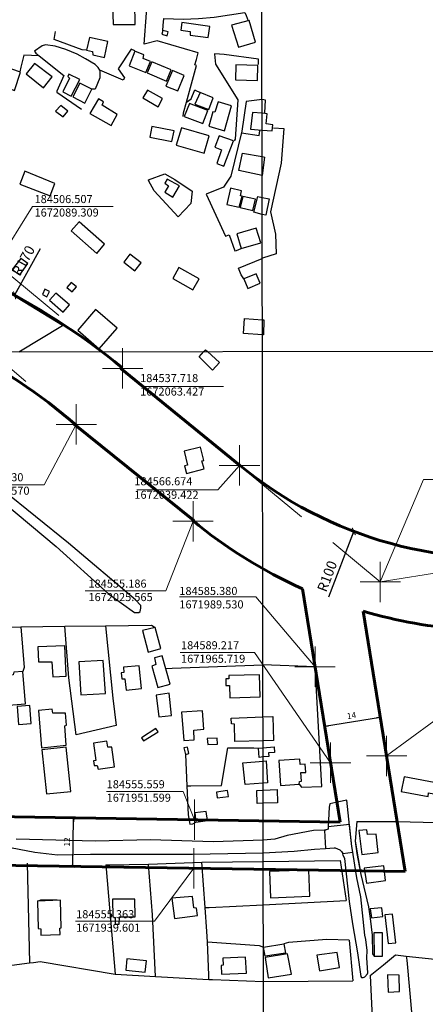
# Model space of a CAD drawing. Units: millimetres. Extents: x -40 to 186017, y 6 to 1674333.
# Drawn here: x 184512 to 184613, y 1671906 to 1672150 of the extents above; entities that cross this region are included whole.
import ezdxf

# ---------------------------------------------------------------- set-up
doc = ezdxf.new("R2010")
doc.units = ezdxf.units.MM
doc.header["$LTSCALE"] = 10
doc.header["$MEASUREMENT"] = 0
doc.header["$PDMODE"] = 2
doc.header["$PDSIZE"] = 5
doc.linetypes.add('DASHEDX2', pattern=[1.5, 1, -0.5])
doc.layers.get('DEFPOINTS').update_dxf_attribs({"linetype": 'CONTINUOUS'})
for name, color, linetype, lineweight in [('Cotas_Coordenadas', 7, 'CONTINUOUS', 20), ('Linhas de Cota', 7, 'CONTINUOUS', 5), ('Traçado_Viário', 7, 'CONTINUOUS', 60)]:
    doc.layers.add(name, color=color, linetype=linetype, lineweight=lineweight)
for name, color, linetype in [('DIRETRIZ', 40, 'CONTINUOUS'), ('TEXTO', 7, 'CONTINUOUS'), ('V-EDIFICACAO', 5, 'CONTINUOUS'), ('V-LOTE', 1, 'CONTINUOUS'), ('V-QUADRA', 2, 'CONTINUOUS'), ('V-REFERENCIA', 44, 'CONTINUOUS'), ('V-TESTADA', 210, 'CONTINUOUS')]:
    doc.layers.add(name, color=color, linetype=linetype)
doc.layers.add('V-CRUZAMENTO', color=1, linetype='CONTINUOUS', plot=False)
doc.layers.add('X-LIMITE_1000', color=7, linetype='CONTINUOUS', plot=False)
doc.styles.get("Standard").update_dxf_attribs({"font": 'ARIAL.TTF'})
doc.dimstyles.new('ISO-25', dxfattribs={"dimtxt": 2.5, "dimasz": 2.5, "dimexe": 1.25, "dimexo": 0.625, "dimtad": 1, "dimdsep": 46, "dimtxsty": 'Standard', "dimblk": 'OBLIQUE', "dimcen": 2.5, "dimse1": 1, "dimse2": 1, "dimadec": 0, "dimazin": 0, "dimtfac": 1, "dimtmove": 0, "dimatfit": 3, "dimfxl": 0, "dimarcsym": 0})

# ---------------------------------------------------------------- blocks, each defined once
blk = doc.blocks.new('_ARCHTICK')
at = {"layer": 'DIRETRIZ', "color": 0, "linetype": 'ByBlock'}
blk.add_line((0, 0), (-1, 0), dxfattribs=at)
blk.add_solid([(0.4, 0.31), (0.31, 0.4), (-0.31, -0.4), (-0.4, -0.31)], dxfattribs=at)
blk = doc.blocks.new('*D5')
at = {"layer": 'Cotas_Coordenadas', "color": 0, "lineweight": -2}
blk.add_line((184517.3, 1672093.09), (184510.98, 1672081.55), dxfattribs=at)
at = {"layer": 'DEFPOINTS', "color": 0}
for p in [(184510.98, 1672081.55), (184425.94, 1671926.3)]:
    blk.add_point(p, dxfattribs=at)
at = {"layer": 'Cotas_Coordenadas', "color": 0, "lineweight": -2, "xscale": 2, "yscale": 2, "zscale": 2, "rotation": 241.2880428453897}
blk.add_blockref('_ARCHTICK', (184510.98, 1672081.55), dxfattribs=at)
at = {"layer": 'Cotas_Coordenadas', "color": 0, "insert": (184513.43, 1672089.99), "char_height": 2.5, "attachment_point": 5, "rotation": 61.288}
blk.add_mtext('R170', dxfattribs=at)
blk = doc.blocks.new('_Oblique')
at = {"layer": 'TEXTO', "color": 0, "lineweight": -2}
blk.add_line((-0.5, -0.5), (0.5, 0.5), dxfattribs=at)
blk = doc.blocks.new('*D7')
at = {"layer": 'Cotas_Coordenadas', "color": 0, "lineweight": -2}
blk.add_line((184588.83, 1672006.88), (184594.99, 1672023.05), dxfattribs=at)
at = {"layer": 'DEFPOINTS', "color": 0}
for p in [(184630.83, 1672117.29), (184594.99, 1672023.05)]:
    blk.add_point(p, dxfattribs=at)
at = {"layer": 'Cotas_Coordenadas', "color": 0, "lineweight": -2, "xscale": 2, "yscale": 2, "zscale": 2, "rotation": 69.17582282936921}
blk.add_blockref('_ARCHTICK', (184594.99, 1672023.05), dxfattribs=at)
at = {"layer": 'Cotas_Coordenadas', "color": 0, "insert": (184588.69, 1672011.83), "char_height": 2.5, "attachment_point": 5, "rotation": 69.1758}
blk.add_mtext('R100', dxfattribs=at)
blk = doc.blocks.new('*D238')
at = {"layer": 'Cotas_Coordenadas', "color": 0, "lineweight": -2}
blk.add_line((184525.4, 1671940.08), (184525.59, 1671952.07), dxfattribs=at)
at = {"layer": 'DEFPOINTS', "color": 0}
for p in [(184525.59, 1671952.07), (184525.97, 1671952.07), (184525.78, 1671940.07)]:
    blk.add_point(p, dxfattribs=at)
at = {"layer": 'Cotas_Coordenadas', "color": 0, "lineweight": -2}
for p, rotation in [((184525.59, 1671952.07), 89.09085280618646), ((184525.4, 1671940.08), 269.0908528061864)]:
    blk.add_blockref('_ARCHTICK', p, dxfattribs=dict(at, rotation=rotation))
at = {"layer": 'Cotas_Coordenadas', "color": 0, "insert": (184524.12, 1671946.1), "char_height": 1.5, "attachment_point": 5, "rotation": 89.0909}
blk.add_mtext('12', dxfattribs=at)
blk = doc.blocks.new('*D239')
at = {"layer": 'Cotas_Coordenadas', "color": 0, "lineweight": -2}
blk.add_line((184587.76, 1671974.76), (184601.58, 1671976.99), dxfattribs=at)
at = {"layer": 'DEFPOINTS', "color": 0}
for p in [(184601.53, 1671977.29), (184587.71, 1671975.06), (184601.58, 1671976.99)]:
    blk.add_point(p, dxfattribs=at)
at = {"layer": 'Cotas_Coordenadas', "color": 0, "lineweight": -2}
for p, rotation in [((184601.58, 1671976.99), 9.154176264574964), ((184587.76, 1671974.76), 189.154176264575)]:
    blk.add_blockref('_ARCHTICK', p, dxfattribs=dict(at, rotation=rotation))
at = {"layer": 'Cotas_Coordenadas', "color": 0, "insert": (184594.45, 1671977.24), "char_height": 1.5, "attachment_point": 5, "rotation": 9.1542}
blk.add_mtext('14', dxfattribs=at)

msp = doc.modelspace()

# ---------------------------------------------------------------- linework, layer by layer
at = {"layer": 'Linhas de Cota'}
for p, q in [((184506.507, 1672089.309), (184515.412, 1672103.5556)), ((184515.412, 1672103.5556), (184535.412, 1672103.5556)), ((184537.718, 1672063.427), (184542.6747, 1672058.9732)), ((184542.6747, 1672058.9732), (184562.6747, 1672058.9732)), ((184526.23, 1672049.57), (184518.2987, 1672034.5971)), ((184566.674, 1672039.422), (184561.2774, 1672033.3142)), ((184601.535, 1672010.524), (184612.2747, 1672035.9442)), ((184612.2747, 1672035.9442), (184632.2747, 1672035.9442)), ((184518.2987, 1672034.5971), (184498.2987, 1672034.5971)), ((184561.2774, 1672033.3142), (184541.2774, 1672033.3142)), ((184555.186, 1672025.565), (184548.448, 1672008.2967)), ((184548.448, 1672008.2967), (184528.448, 1672008.2967)), ((184570.7118, 1672006.8732), (184551.7872, 1672006.8732)), ((184585.38, 1671989.53), (184570.7118, 1672006.8732)), ((184570.4234, 1671993.0475), (184551.9678, 1671993.0475)), ((184589.217, 1671965.719), (184570.4234, 1671993.0475)), ((184603.112, 1671967.429), (184614.791, 1671976.0497)), ((184552.6884, 1671958.6495), (184533.7038, 1671958.6495)), ((184555.559, 1671951.599), (184552.6884, 1671958.6495)), ((184555.363, 1671939.601), (184545.6346, 1671926.5125)), ((184545.6346, 1671926.5125), (184526.0307, 1671926.5125))]:
    msp.add_line(p, q, dxfattribs=at)
at = {"layer": 'Linhas de Cota', "linetype": 'DASHEDX2', "ltscale": 2}
for p, q in [((184506.507, 1672089.309), (184537.718, 1672063.427)), ((184498.547, 1672073.158), (184526.23, 1672049.57)), ((184566.674, 1672039.422), (184601.535, 1672010.524)), ((184601.535, 1672010.524), (184646.246, 1672017.655))]:
    msp.add_line(p, q, dxfattribs=at)
at = {"layer": 'Linhas de Cota'}
for p in [(184537.718, 1672063.427), (184526.23, 1672049.57), (184566.674, 1672039.422), (184555.186, 1672025.565), (184601.535, 1672010.524), (184585.38, 1671989.53), (184603.112, 1671967.429), (184589.217, 1671965.719), (184555.559, 1671951.599), (184555.363, 1671939.601)]:
    msp.add_point(p, dxfattribs=at)
at = {"layer": 'Traçado_Viário'}
for p, q in [((184537.2877, 1672063.3827), (184566.6979, 1672039.4624)), ((184525.7196, 1672049.658), (184555.326, 1672025.7376)), ((184591.5845, 1671951.0273), (184582.2673, 1672008.8462)), ((184607.7403, 1671938.7698), (184597.344, 1672003.2852)), ((184475.6648, 1671952.8668), (184591.5845, 1671951.0273)), ((184478.0884, 1671940.8274), (184607.7403, 1671938.7698))]:
    msp.add_line(p, q, dxfattribs=at)
for centre, radius, start, end in [((184425.9356, 1671926.2952), 177.0185, 50.873442, 76.633069), ((184434.344, 1671943.7288), 139.9874, 48.954095, 78.196193), ((184630.8289, 1672117.2854), 100.8162, 230.35252, 278.796377), ((184630.8289, 1672117.2854), 118.8162, 230.35252, 245.876078), ((184630.8289, 1672117.2854), 118.8162, 253.631124, 278.796377)]:
    msp.add_arc(centre, radius, start, end, dxfattribs=at)
at = {"layer": 'V-CRUZAMENTO'}
msp.add_lwpolyline([(184593.9238, 1671950.4226), (184588.65, 1671949.86), (184588.62, 1671949.29), (184587.7223, 1671948.9491), (184587.9743, 1671944.5191), (184590.1, 1671944.64), (184590.4, 1671944.66), (184590.97, 1671944.41), (184591.51, 1671944.17), (184591.93, 1671943.78), (184592.3, 1671943.21), (184594.7311, 1671943.5965), (184594.57, 1671944.61), (184594.51, 1671945)], close=True, dxfattribs=at)
at = {"layer": 'V-EDIFICACAO'}
for points in [[(184535.23, 1672153.78), (184535.35, 1672148.61), (184540.84, 1672148.62), (184540.78, 1672153.92), (184535.23, 1672153.78)], [(184552.43, 1672149.17), (184552.11, 1672147.26), (184554.47, 1672146.87), (184554.47, 1672146.02), (184558.93, 1672145.43), (184559.35, 1672148.13), (184552.43, 1672149.17)], [(184569.11, 1672149.63), (184564.73, 1672148.47), (184566.4, 1672142.99), (184570.65, 1672144.3), (184569.11, 1672149.63)], [(184547.71, 1672147.15), (184547.71, 1672147.15), (184547.41, 1672146.21), (184548.79, 1672145.85), (184549.03, 1672146.85), (184549.03, 1672146.85), (184547.71, 1672147.15)], [(184529.54, 1672145.41), (184528.78, 1672142.3), (184530.29, 1672141.92), (184530.34, 1672141.12), (184533.2, 1672140.45), (184534.08, 1672144.42), (184529.54, 1672145.41)], [(184539.38, 1672138.44), (184543.51, 1672136.78), (184544.59, 1672139.49), (184542.78, 1672140.24), (184542.98, 1672141.14), (184540.77, 1672142), (184539.38, 1672138.44)], [(184512.43, 1672136.84), (184507.88, 1672138.37), (184507.58, 1672137.41), (184508.08, 1672137), (184507.03, 1672133.68), (184510.93, 1672132.29), (184512.43, 1672136.84)], [(184515.94, 1672139.02), (184513.85, 1672136.38), (184518.16, 1672132.97), (184520.28, 1672135.64), (184515.94, 1672139.02)], [(184544.95, 1672139.36), (184543.79, 1672136.69), (184548.63, 1672134.64), (184549.71, 1672137.39), (184544.95, 1672139.36)], [(184565.77, 1672138.65), (184565.65, 1672134.93), (184571.11, 1672134.79), (184571.19, 1672138.48), (184565.77, 1672138.65)], [(184524.38, 1672136.35), (184524.13, 1672135.78), (184524.59, 1672135.33), (184522.89, 1672132), (184524.95, 1672130.88), (184527.1, 1672134.98), (184524.38, 1672136.35)], [(184550.07, 1672137.27), (184548.44, 1672133.37), (184551.4, 1672132.2), (184552.99, 1672136.03), (184550.07, 1672137.27)], [(184530.12, 1672132.61), (184530.13, 1672132.62), (184527.145, 1672134.09), (184527.145, 1672134.09), (184525.36, 1672130.73), (184528.33, 1672129.13)], [(184543.86, 1672132.41), (184542.72, 1672130.48), (184546.5, 1672128.24), (184547.62, 1672130.29), (184543.86, 1672132.41)], [(184556.9, 1672131.81), (184556.9, 1672131.81), (184555.65, 1672128.93), (184559.06, 1672127.6), (184560.16, 1672130.48), (184556.9, 1672131.81), (184556.9, 1672131.81)], [(184522.42, 1672128.59), (184521.14, 1672127.2), (184522.99, 1672125.76), (184524.12, 1672127.18), (184522.42, 1672128.59)], [(184532.62, 1672128.64), (184533.01, 1672129.45), (184531.76, 1672130.19), (184529.63, 1672126.63), (184534.87, 1672123.63), (184536.4, 1672126.35), (184532.62, 1672128.64)], [(184554.2615, 1672129.0834), (184554.2615, 1672129.0834), (184553, 1672125.89), (184557.56, 1672124.1), (184558.82, 1672127.31), (184554.2615, 1672129.0834), (184554.2615, 1672129.0834)], [(184561.3551, 1672129.4668), (184560.58, 1672126.89), (184560.0914, 1672127.0105), (184559.1, 1672123.49), (184562.96, 1672122.31), (184564.72, 1672128.47), (184561.3551, 1672129.4668)], [(184572.2866, 1672126.6886), (184569.88, 1672126.88), (184569.39, 1672122.73), (184572.27, 1672122.49), (184572.29, 1672122.49), (184574.8, 1672122.3), (184574.9, 1672123.76), (184573.31, 1672124.07), (184573.5, 1672126.55), (184573.5, 1672126.55)], [(184544.99, 1672123.37), (184544.43, 1672120.74), (184549.92, 1672119.63), (184550.46, 1672122.27), (184544.99, 1672123.37)], [(184552.32, 1672123.02), (184551, 1672118.76), (184557.9, 1672116.78), (184559.13, 1672121.1), (184552.32, 1672123.02)], [(184561.67, 1672121.04), (184560.5828, 1672118.2927), (184562.25, 1672117.61), (184561.02, 1672114.17), (184562.81, 1672113.52), (184565.19, 1672119.79), (184561.67, 1672121.04)], [(184572.28, 1672115.9), (184572.3, 1672115.9), (184572.85, 1672115.77), (184572.31, 1672111.25), (184572.29, 1672111.25), (184566.51, 1672112.5), (184566.51, 1672112.5), (184567.39, 1672116.8)], [(184513.47, 1672112.27), (184512.25, 1672109.1), (184519.77, 1672106.16), (184520.94, 1672109.27), (184513.47, 1672112.27)], [(184548.79, 1672110.36), (184548.18, 1672109.36), (184549.07, 1672108.7), (184548.18, 1672107.09), (184550.16, 1672105.89), (184551.84, 1672108.64), (184548.79, 1672110.36)], [(184564.48, 1672108.08), (184563.54, 1672104.08), (184566.58, 1672103.37), (184567.3278, 1672106.1399), (184566.9339, 1672106.2148), (184567.19, 1672107.43), (184564.48, 1672108.08)], [(184567.5, 1672106.04), (184566.82, 1672103.32), (184569.96, 1672102.52), (184570.65, 1672105.35), (184567.5, 1672106.04)], [(184572.3158, 1672105.781), (184574.03, 1672105.43), (184574.03, 1672105.43), (184573.17, 1672101.39), (184573.17, 1672101.39), (184572.3, 1672101.59), (184570.26, 1672102.13), (184571.21, 1672106.03)], [(184527, 1672099.74), (184524.99, 1672097.53), (184531.36, 1672091.94), (184533.24, 1672094.25), (184527, 1672099.74)], [(184567.05, 1672093.18), (184567.06, 1672093.14), (184571.93, 1672094.56), (184570.82, 1672098.19), (184566.02, 1672096.76)], [(184510.4, 1672087.94), (184512.26, 1672086.61), (184514.22, 1672089.46), (184512.53, 1672090.7), (184510.4, 1672087.94)], [(184539.49, 1672091.72), (184538.03, 1672089.79), (184540.79, 1672087.64), (184542.29, 1672089.59), (184539.49, 1672091.72)], [(184551.68, 1672088.44), (184550.14, 1672085.68), (184555.11, 1672082.9), (184556.66, 1672085.59), (184551.68, 1672088.44)], [(184524.94, 1672084.76), (184523.87, 1672083.51), (184525.2, 1672082.43), (184526.29, 1672083.65), (184524.94, 1672084.76)], [(184567.71, 1672085.61), (184567.71, 1672085.61), (184568.71, 1672083.24), (184571.76, 1672084.52), (184570.83, 1672086.89), (184567.71, 1672085.61), (184567.71, 1672085.61)], [(184518.48, 1672083.04), (184517.86, 1672081.78), (184518.97, 1672081.2), (184519.64, 1672082.46), (184518.48, 1672083.04)], [(184521.16, 1672082.08), (184519.65, 1672080.31), (184522.97, 1672077.4), (184524.59, 1672079.2), (184521.16, 1672082.08)], [(184531.04, 1672078.07), (184526.63, 1672072.93), (184531.94, 1672068.27), (184536.4, 1672073.41), (184531.04, 1672078.07)], [(184572.34, 1672075.51), (184572.36, 1672075.51), (184572.71, 1672075.49), (184572.64, 1672071.75), (184572.36, 1672071.75), (184572.34, 1672071.75), (184567.7, 1672072.08), (184567.88, 1672075.81)], [(184557.87, 1672067.61), (184558.244, 1672068.0397), (184558.73, 1672067.61), (184561.71, 1672064.87), (184559.98, 1672063.02), (184556.72, 1672066.3)], [(184552.94, 1672042.92), (184553.76, 1672039.5), (184553.07, 1672039.29), (184553.58, 1672037.41), (184557.89, 1672038.57), (184557.38, 1672040.53), (184557.81, 1672040.61), (184557, 1672043.9), (184552.94, 1672042.92)], [(184542.62, 1671998.47), (184544.07, 1671993.14), (184547.23, 1671994.03), (184545.82, 1671999.24), (184542.62, 1671998.47)], [(184516.69, 1671994.42), (184516.86, 1671990.71), (184520.23, 1671990.71), (184520.48, 1671987.04), (184523.73, 1671987.17), (184523.43, 1671994.72), (184516.69, 1671994.42)], [(184547.4911, 1671992.2186), (184547.4911, 1671992.2186), (184545.61, 1671991.69), (184545.99, 1671990.07), (184544.93, 1671989.64), (184546.46, 1671984.35), (184549.49, 1671985.2)], [(184526.92, 1671990.71), (184527.39, 1671982.52), (184533.49, 1671982.86), (184532.94, 1671991.05), (184526.92, 1671990.71)], [(184537.93, 1671989.38), (184538.02, 1671988.1), (184537.33, 1671988.02), (184537.5117, 1671986.4997), (184538.2397, 1671986.5269), (184538.57, 1671983.71), (184542.37, 1671984.09), (184541.81, 1671989.72), (184537.93, 1671989.38)], [(184510.76, 1671988.19), (184510.63, 1671987.51), (184509.09, 1671987.42), (184509.05, 1671988.02), (184507.6, 1671987.93), (184507.86, 1671984.65), (184505.85, 1671984.44), (184506.36, 1671979.74), (184513.7, 1671980.34), (184513.02, 1671988.36), (184510.76, 1671988.19)], [(184564.04, 1671987.34), (184564.04, 1671986.53), (184563.308, 1671986.5265), (184563.3079, 1671984.8696), (184564.1985, 1671984.8838), (184564.29, 1671981.83), (184571.8, 1671982.05), (184571.59, 1671987.55), (184564.04, 1671987.34)], [(184546.03, 1671982.47), (184546.72, 1671977.1), (184549.87, 1671977.44), (184549.23, 1671982.94), (184546.03, 1671982.47)], [(184511.61, 1671979.7), (184511.95, 1671975.22), (184515.07, 1671975.48), (184514.72, 1671979.91), (184511.61, 1671979.7)], [(184520.44, 1671977.99), (184520.31, 1671979.02), (184516.9, 1671978.72), (184517.67, 1671969.46), (184523.77, 1671970.1), (184523.38, 1671974.84), (184523.85, 1671975.05), (184523.6, 1671977.99), (184520.44, 1671977.99)], [(184552.35, 1671978.29), (184552.8533, 1671971.263), (184555.46, 1671971.38), (184555.38, 1671973.81), (184557.85, 1671974.03), (184557.51, 1671978.63), (184552.35, 1671978.29)], [(184572.5, 1671977.15), (184574.96, 1671977.2), (184575.1, 1671971.28), (184572.5, 1671971.19), (184565.49, 1671970.98), (184565.4024, 1671975.3116), (184564.6545, 1671975.3583), (184564.6184, 1671976.7907)], [(184542.41, 1671971.94), (184542.895, 1671971.1439), (184546.5, 1671973.43), (184545.9785, 1671974.2035), (184542.41, 1671971.94)], [(184530.51, 1671970.61), (184531.06, 1671966.31), (184530.55, 1671966.22), (184530.68, 1671965.07), (184531.45, 1671965.07), (184531.66, 1671964.17), (184535.75, 1671964.73), (184535.03, 1671969.63), (184534.09, 1671969.63), (184533.83, 1671971.04), (184530.51, 1671970.61)], [(184558.7, 1671971.72), (184558.83, 1671970.23), (184561.22, 1671970.36), (184561.13, 1671971.85), (184558.7, 1671971.72)], [(184517.71, 1671968.95), (184518.91, 1671958.03), (184524.88, 1671958.63), (184523.77, 1671969.59), (184517.71, 1671968.95)], [(184552.8795, 1671969.4008), (184553.267, 1671967.7865), (184554.14, 1671968.01), (184553.76, 1671969.63), (184552.8795, 1671969.4008)], [(184572.4825, 1671969.4171), (184575.225, 1671969.6519), (184575.34, 1671968.27), (184573.85, 1671968.17), (184573.92, 1671967.28), (184572.5095, 1671967.1678), (184571.5839, 1671967.0688), (184571.36, 1671969.33)], [(184572.51, 1671966.12), (184573.31, 1671966.19), (184573.64, 1671960.77), (184572.52, 1671960.71), (184568.1, 1671960.36), (184567.5, 1671965.68)], [(184581.6, 1671966.64), (184576.42, 1671966.27), (184576.81, 1671960.1), (184581.49, 1671960.4), (184581.5, 1671961.11), (184581.99, 1671961.15), (184581.87, 1671963.28), (184583.08, 1671963.35), (184582.98, 1671965.36), (184581.74, 1671965.29), (184581.6, 1671966.64)], [(184607.43, 1671962.24), (184606.75, 1671958.64), (184613.3793, 1671957.3338), (184613.52, 1671958.29), (184616.16, 1671957.82), (184616.59, 1671960.54), (184607.43, 1671962.24)], [(184561.01, 1671958.46), (184561.18, 1671957.01), (184563.95, 1671957.35), (184563.74, 1671958.84), (184561.01, 1671958.46)], [(184572.52, 1671958.9), (184576.02, 1671959.07), (184576.1003, 1671955.8137), (184572.53, 1671955.72), (184571.0094, 1671955.6561), (184570.9635, 1671958.8666)], [(184555.59, 1671953.3), (184555.89, 1671951.04), (184558.79, 1671951.42), (184558.45, 1671953.68), (184555.59, 1671953.3)], [(184598.41, 1671947.95), (184598.18, 1671949.14), (184596.23, 1671948.91), (184597, 1671943.01), (184601.01, 1671943.49), (184600.52, 1671948.01), (184598.41, 1671947.95)], [(184574.09, 1671938.8), (184574.39, 1671932.27), (184584.11, 1671932.66), (184583.86, 1671939.16), (184574.09, 1671938.8)], [(184597.59, 1671939.59), (184598.09, 1671935.93), (184602.87, 1671936.53), (184602.4, 1671940.19), (184597.59, 1671939.59)], [(184516.64, 1671931.46), (184516.64, 1671931.46), (184516.81, 1671924.67), (184517.45, 1671924.59), (184517.5, 1671923.01), (184522.27, 1671923.14), (184522.19, 1671924.72), (184522.53, 1671924.84), (184522.36, 1671931.67), (184516.64, 1671931.46), (184516.64, 1671931.46)], [(184535.24, 1671931.97), (184535.24, 1671931.97), (184535.29, 1671927.57), (184535.84, 1671927.4), (184535.84, 1671925.78), (184536.86, 1671925.78), (184536.99, 1671927.53), (184540.83, 1671927.53), (184540.79, 1671931.97), (184535.24, 1671931.97)], [(184549.92, 1671932.18), (184550.56, 1671927.11), (184556.31, 1671927.87), (184556.06, 1671929.71), (184555.38, 1671929.75), (184555.04, 1671932.57), (184549.92, 1671932.18)], [(184599.08, 1671929.56), (184599.35, 1671927.34), (184602.2, 1671927.61), (184601.96, 1671929.81), (184599.08, 1671929.56)], [(184602.66, 1671928.08), (184603.46, 1671920.99), (184605.36, 1671921.15), (184604.56, 1671928.24), (184602.66, 1671928.08)], [(184599.98, 1671923.57), (184600.02, 1671917.83), (184602.06, 1671917.79), (184602.12, 1671923.57), (184599.98, 1671923.57)], [(184572.5926, 1671920.0619), (184577.69, 1671920.86), (184577.69, 1671920.86), (184578.05, 1671918.58), (184572.9985, 1671917.7745), (184572.5926, 1671920.0619)], [(184585.85, 1671918.09), (184585.85, 1671918.09), (184585.85, 1671918.09), (184585.85, 1671918.09), (184586.5, 1671914.19), (184591.48, 1671915), (184590.89, 1671918.76), (184585.85, 1671918.09)], [(184538.78, 1671917.17), (184538.53, 1671914.35), (184543.35, 1671913.84), (184543.6, 1671916.65), (184538.78, 1671917.17)], [(184562.54, 1671917.34), (184562.67, 1671915.59), (184562.12, 1671915.46), (184562.2, 1671913.37), (184568.39, 1671913.58), (184568.13, 1671917.55), (184562.54, 1671917.34)], [(184573.05, 1671917.51), (184573.05, 1671917.51), (184573.14, 1671916.9), (184573.76, 1671912.44), (184579.54, 1671913.34), (184578.58, 1671918.35), (184573.05, 1671917.51), (184573.05, 1671917.51)], [(184603.34, 1671913.15), (184603.51, 1671908.9), (184606.3, 1671909.05), (184606.26, 1671913.1), (184603.34, 1671913.15)]]:
    msp.add_lwpolyline(points, close=True, dxfattribs=at)
at = {"layer": 'V-LOTE'}
for points in [[(184553.52, 1672129.4), (184556.01, 1672138.51), (184555.59, 1672138.65), (184556.06, 1672139.98), (184556.4, 1672141.66), (184546.25, 1672144.63), (184543.05, 1672143.77), (184543.64, 1672151.54), (184545.02, 1672165.68), (184534.32, 1672166.84), (184533.27, 1672166.89)], [(184547.71, 1672147.15), (184547.74, 1672148.38), (184547.95, 1672150.14), (184552.69, 1672149.99), (184556.49, 1672150.16), (184560.36, 1672150.47), (184568.03, 1672151.62), (184568.33, 1672150.86), (184568.85, 1672149.56)], [(184528.78, 1672142.3), (184527.72, 1672142.36), (184520.8, 1672144.95), (184521.08, 1672146.87)], [(184532.04, 1672137.29), (184531.65, 1672138), (184530.96, 1672138.76), (184528.57, 1672140.15), (184526.5, 1672141.28), (184523.66, 1672142.46), (184521.04, 1672143.3), (184518.61, 1672143.6), (184517.76, 1672143.39), (184515.92, 1672142.02), (184516.27, 1672141.51), (184517.02, 1672140.91)], [(184517.02, 1672140.91), (184513.24, 1672141.02), (184512.53, 1672138.06), (184512.25, 1672136.9)], [(184517.02, 1672140.91), (184523.17, 1672135.97), (184521.42, 1672132.11), (184521.47, 1672131.88), (184527.53, 1672127.66)], [(184540.71, 1672142.15), (184539.85, 1672142.56), (184536.65, 1672137.63), (184538.19, 1672135.42), (184537.82, 1672134.82), (184532.04, 1672137.29)], [(184571.4, 1672138.75), (184571.4, 1672140.07), (184562.88, 1672141.17), (184560.56, 1672141.4), (184560.51, 1672141.3), (184560.75, 1672138.83), (184566.23, 1672130.02), (184565.63, 1672120.24), (184565.35, 1672119.86)], [(184532.04, 1672137.29), (184532.06, 1672135.46), (184530.91, 1672132.61), (184530.12, 1672132.61)], [(184553.52, 1672129.4), (184554.7, 1672130.21), (184555.58, 1672132.44), (184555.72, 1672132.37), (184556.9, 1672131.81)], [(184552.73, 1672125.87), (184552.8, 1672126.77), (184553.52, 1672129.4)], [(184572.26, 1672130.08), (184568.32, 1672129.59), (184567.25, 1672122.22), (184564.54, 1672111.06), (184562.71, 1672108.33), (184558.45, 1672106.64), (184563.17, 1672096.24), (184564.12, 1672096.55), (184565.55, 1672092.53), (184565.9, 1672092.68), (184567.05, 1672093.18)], [(184572.28, 1672130.08), (184572.26, 1672130.08)], [(184572.99, 1672126.73), (184573.08, 1672129.93), (184572.28, 1672130.08)], [(184567.15, 1672121.8), (184571.58, 1672121.13), (184571.7, 1672122.3)], [(184575.1, 1672123.08), (184577.63, 1672122.87), (184576.97, 1672114.26), (184574.33, 1672102.22), (184575.62, 1672096.72), (184575.79, 1672091.85), (184572.34, 1672090.71)], [(184550.62, 1672110.23), (184554.99, 1672107.39), (184554.61, 1672104.3), (184551.49, 1672100.95), (184545.58, 1672107.42), (184544.16, 1672110), (184544.16, 1672110.17), (184548.21, 1672111.68), (184550.62, 1672110.23)], [(184512.04, 1672067.54), (184522.86, 1672074.07), (184498.78, 1672088.69), (184493.87, 1672091.83), (184480.7, 1672099.03), (184460.65, 1672110.29)], [(184567.71, 1672085.61), (184567.05, 1672086.63), (184566.39, 1672088.3), (184572.32, 1672090.7)], [(184572.32, 1672090.7), (184572.34, 1672090.71)], [(184505.85, 1671984.44), (184505.56, 1671985.44), (184504.49, 1671999.32), (184512.48, 1671999.41)], [(184512.48, 1671999.41), (184523.43, 1671999.54)], [(184512.48, 1671999.41), (184513.31, 1671989.34), (184513.02, 1671988.36)], [(184523.43, 1671999.54), (184533.51, 1671999.66)], [(184533.51, 1671999.66), (184535.29, 1671981.71), (184536.12, 1671974.98), (184526.2, 1671972.61), (184524.42, 1671986.77), (184523.43, 1671999.54)], [(184533.51, 1671999.66), (184544.84, 1671999.79), (184545.82, 1671999.24)], [(184548.35, 1671989.1), (184549.96, 1671989.16), (184572.48, 1671989.99)], [(184587.04, 1671959.89), (184585.38, 1671989.53), (184572.48, 1671989.99)], [(184553.32, 1671967.74), (184553.65, 1671959.98)], [(184553.65, 1671959.98), (184554.65, 1671959.99), (184562.23, 1671960.06), (184563.77, 1671969.4), (184570.24, 1671969.47), (184571.36, 1671969.33)], [(184581.49, 1671960.4), (184582.03, 1671959.68), (184587.04, 1671959.89)], [(184553.65, 1671959.98), (184553.95, 1671952.86), (184554.37, 1671950.55)], [(184554.37, 1671950.55), (184555.12, 1671950.62), (184555.89, 1671951.04)], [(184595.77, 1671951.16), (184595.34, 1671946.31)], [(184595.77, 1671951.16), (184605.69, 1671951.2), (184615.35, 1671950.91), (184624.11, 1671950.43), (184623.59, 1671935.59), (184621.67, 1671935.65), (184620.36, 1671936.05)], [(184595.34, 1671946.31), (184596.74, 1671938.02)], [(184514.07, 1671940.82), (184514.62, 1671916.14)], [(184533.54, 1671940.41), (184534.53, 1671940.43), (184544.16, 1671940.61)], [(184544.16, 1671940.61), (184557.37, 1671941.11)], [(184545.86, 1671912.81), (184545.15, 1671928.05), (184544.16, 1671940.61)], [(184557.37, 1671941.11), (184572.55, 1671941.27)], [(184558.18, 1671929.87), (184557.37, 1671941.11)], [(184572.55, 1671941.27), (184591.59, 1671941.55), (184593.06, 1671931.58)], [(184533.54, 1671940.41), (184533.62, 1671939.47), (184535.9, 1671913.38)], [(184596.74, 1671938.02), (184598.62, 1671930.01)], [(184572.56, 1671930.5), (184593.06, 1671931.58)], [(184558.18, 1671929.87), (184559.18, 1671929.91), (184572.56, 1671930.5)], [(184558.71, 1671921.33), (184558.6, 1671923.94), (184558.18, 1671929.87)], [(184599.04, 1671927.13), (184599.52, 1671923.04)], [(184559.11, 1671912.07), (184559.07, 1671913.07), (184558.71, 1671921.33)], [(184558.71, 1671921.33), (184571.57, 1671920.45), (184572.58, 1671920.06)], [(184593.83, 1671921.74), (184588.28, 1671921.94), (184578.85, 1671921.16), (184577.69, 1671920.86)], [(184593.83, 1671921.74), (184594.77, 1671911.69)], [(184514.62, 1671916.14), (184515.62, 1671916.26), (184517.27, 1671916.46), (184535.9, 1671913.38)], [(184602.37, 1671915.7), (184605.33, 1671918.11), (184607.99, 1671917.84)], [(184607.99, 1671917.84), (184618.16, 1671916.77), (184627.54, 1671916.12), (184643.75, 1671915.52), (184657.25, 1671911.93), (184665.74, 1671896.5), (184678.79, 1671895.06), (184679.76, 1671882.56), (184682.54, 1671877.97), (184687.71, 1671874.48), (184739.21, 1671863.73), (184740.02, 1671853.91)], [(184607.99, 1671917.84), (184608.08, 1671916.83), (184610.68, 1671888.34), (184612.31, 1671877.57)], [(184514.62, 1671916.14), (184514.62, 1671916.06), (184496.55, 1671913.69), (184482.52, 1671911.63)], [(184599.01, 1671913), (184602.37, 1671915.7)], [(184535.9, 1671913.38), (184535.93, 1671913.37), (184545.86, 1671912.81)], [(184545.86, 1671912.81), (184559.11, 1671912.07)], [(184559.11, 1671912.07), (184560, 1671912.02), (184572.59, 1671911.55)], [(184572.59, 1671911.55), (184594.77, 1671911.69)], [(184599.01, 1671913), (184599.55, 1671902.65)]]:
    msp.add_lwpolyline(points, dxfattribs=at)
at = {"layer": 'V-QUADRA'}
msp.add_lwpolyline([(184504.26, 1671945.79), (184515.96, 1671943.61), (184521.58, 1671942.91), (184529.8, 1671943.07), (184555.01, 1671943.07), (184572.54, 1671943.43), (184580.19, 1671943.81), (184585.28, 1671944.36), (184587.99, 1671944.52), (184590.1, 1671944.64), (184590.4, 1671944.66), (184590.97, 1671944.41), (184591.51, 1671944.17), (184591.93, 1671943.78), (184592.3, 1671943.21), (184592.21, 1671943.08), (184592.72, 1671942.04), (184593.83, 1671931.34), (184594.64, 1671925.83), (184595.94, 1671918.67), (184596.76, 1671912.75), (184596.91, 1671912.55), (184597.28, 1671912.49), (184597.58, 1671912.62), (184597.68, 1671912.72), (184598.4, 1671913.4), (184598.47, 1671913.68), (184598.21, 1671917.38), (184598.32, 1671919.21), (184598, 1671921.94), (184597.74, 1671923.04), (184596.72, 1671932.49), (184595.74, 1671937.25), (184594.57, 1671944.61), (184594.51, 1671945), (184593.95, 1671950.18), (184593.28, 1671956.46), (184591.28, 1671956.03), (184589.07, 1671955.55), (184588.87, 1671954.74), (184588.65, 1671949.86), (184588.62, 1671949.29), (184587.83, 1671948.99), (184587.72, 1671948.99), (184585.02, 1671948.91), (184578.51, 1671947.72), (184575.41, 1671946.82), (184572.54, 1671946.53), (184560.16, 1671946.18), (184544.64, 1671946.6), (184531.03, 1671946.29), (184511.34, 1671946.76)], dxfattribs=at)
at = {"layer": 'V-REFERENCIA'}
msp.add_lwpolyline([(184508.57, 1672029.95), (184521.29, 1672019.33), (184534.2, 1672007.62), (184540.67, 1672002.99), (184541.72, 1672002.99), (184542.09, 1672003.24), (184542.27, 1672004.04), (184542.23, 1672004.66), (184540.95, 1672006.1), (184524.29, 1672020.14), (184508.01, 1672033.36)], dxfattribs=at)
at = {"layer": 'V-TESTADA'}
for points in [[(184595.34, 1671946.31), (184595.75, 1671943.29), (184596.74, 1671938.02)], [(184516.64, 1671931.46), (184517.46, 1671931.76), (184521.53, 1671931.76), (184522.36, 1671931.67)], [(184598.62, 1671930.01), (184599.04, 1671927.13)], [(184599.52, 1671923.04), (184599.59, 1671918.37), (184600.02, 1671917.83)]]:
    msp.add_lwpolyline(points, dxfattribs=at)
at = {"layer": 'X-LIMITE_1000'}
for p, q in [((184573.144, 1671513.282), (184569.2699, 1674284.75)), ((185536.594, 1672068.932), (183126.032, 1672065.51))]:
    msp.add_line(p, q, dxfattribs=at)

# ---------------------------------------------------------------- texts
at = {"layer": 'Cotas_Coordenadas'}
for s, p in [('184506.507', (184515.9097, 1672104.3958)), ('1672089.309', (184515.9097, 1672101.0625)), ('184537.718', (184542.0624, 1672060.0411)), ('1672063.427', (184542.0624, 1672056.7077)), ('184526.230', (184498.7684, 1672035.4737)), ('184566.674', (184540.634, 1672034.4738)), ('1672049.570', (184498.7684, 1672032.1404)), ('1672039.422', (184540.634, 1672031.1405)), ('184555.186', (184529.2656, 1672009.119)), ('1672025.565', (184529.2656, 1672005.7857))]:
    msp.add_text(s, height=2, dxfattribs=at).set_placement(p)
at = {"layer": 'Cotas_Coordenadas', "char_height": 2, "attachment_point": 1}
for s, insert, width in [('184585.380\\P1671989.530', (184551.7756, 1672009.2971), 58.1), ('184589.217\\P1671965.719', (184552.1968, 1671995.8453), 57.2), ('184555.559\\P1671951.599', (184533.7812, 1671961.4108), 43.2), ('184555.363\\P1671939.601', (184526.2123, 1671929.2083), 57.2)]:
    msp.add_mtext(s, dxfattribs=dict(at, insert=insert, width=width))

# ---------------------------------------------------------------- dimensions: what is measured, and where the dimension line sits
at = {"layer": 'Cotas_Coordenadas'}
dim = msp.add_radius_dim(center=(184630.8289, 1672117.2854), mpoint=(184594.9886, 1672023.0549), text='R100', dimstyle='ISO-25', override={"dimasz": 2, "dimblk1": 'ARCHTICK', "dimblk2": 'ARCHTICK', "dimsah": 1, "dimcen": 0, "dimtofl": 0}, dxfattribs=at)
dim.commit()
dim.dimension.update_dxf_attribs({"geometry": '*D7', "text_midpoint": (184590.4625, 1672011.1552), "dimtype": 164})
dim = msp.add_radius_dim(center=(184425.9356, 1671926.2952), mpoint=(184510.9765, 1672081.5486), text='R170', dimstyle='ISO-25', override={"dimasz": 2, "dimblk1": 'ARCHTICK', "dimblk2": 'ARCHTICK', "dimsah": 1, "dimcen": 0, "dimtofl": 0}, dxfattribs=at)
dim.commit()
dim.dimension.update_dxf_attribs({"geometry": '*D5', "text_midpoint": (184513.4301, 1672089.986)})
for p1, p2, distance, picture, middle in [((184587.7118, 1671975.0597), (184601.5335, 1671977.287), -0.3003, '*D239', (184594.4512, 1671977.2374)), ((184525.7831, 1671940.0704), (184525.9735, 1671952.0685), 0.3833, '*D238', (184524.1171, 1671946.0974))]:
    dim = msp.add_aligned_dim(p1=p1, p2=p2, distance=distance, dimstyle='ISO-25', override={"dimtxt": 1.5, "dimasz": 1, "dimdsep": 0, "dimblk1": 'ARCHTICK', "dimblk2": 'ARCHTICK', "dimsah": 1, "dimcen": 0, "dimldrblk": 'ARCHTICK'}, dxfattribs=at)
    dim.commit()
    dim.dimension.update_dxf_attribs({"geometry": picture, "text_midpoint": middle})

doc.saveas('drawing.dxf')
